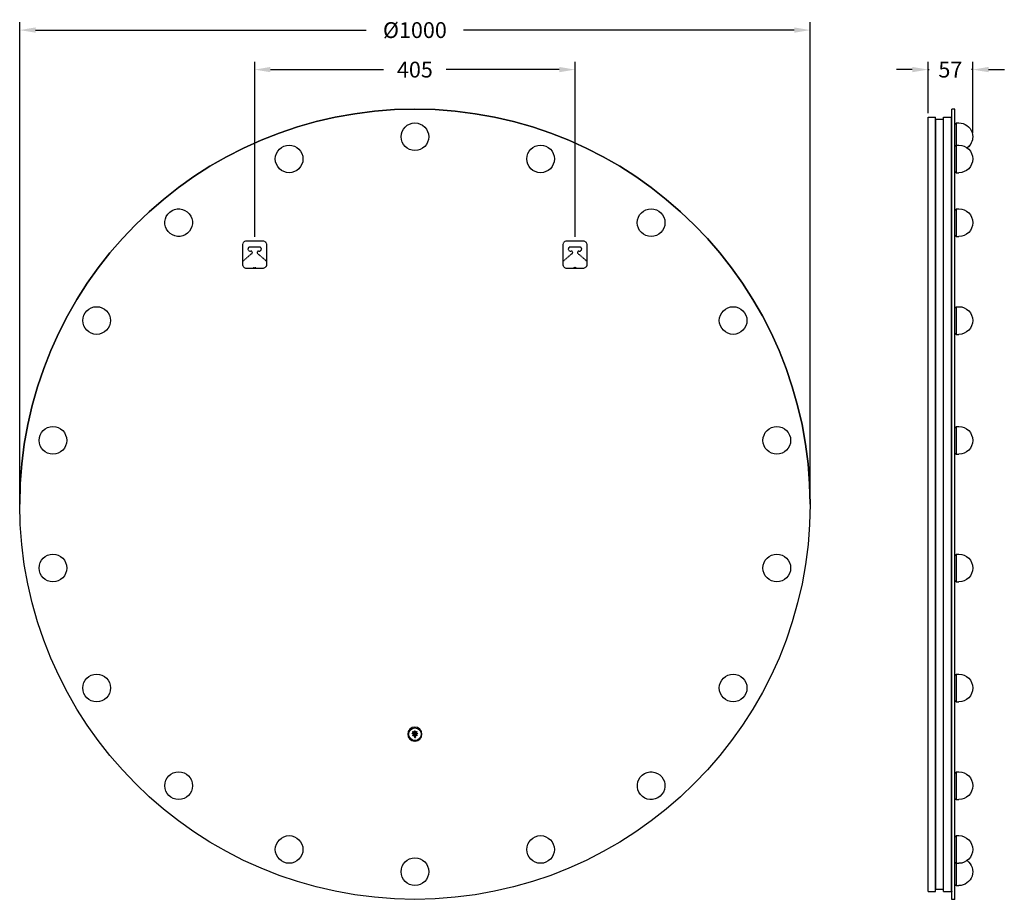
# Model space of a CAD drawing. Units: millimetres. Extents: x 256 to 1502, y 261 to 1374.
import ezdxf

# ---------------------------------------------------------------- set-up
doc = ezdxf.new("R2010")
doc.units = ezdxf.units.MM
doc.header["$LTSCALE"] = 0.5
doc.linetypes.add('DASHED', pattern=[19.05, 12.7, -6.35])
doc.styles.add('BLAIR ITC', font='txt', dxfattribs={"height": 20})
doc.dimstyles.new('BLAIR ITC', dxfattribs={"dimtxt": 20, "dimasz": 20, "dimexe": 10, "dimexo": 5, "dimgap": 5, "dimtad": 0, "dimdec": 0, "dimdsep": 46, "dimtxsty": 'BLAIR ITC', "dimcen": 0.09, "dimclrd": 8, "dimclre": 8, "dimclrt": 256, "dimadec": 0, "dimazin": 0, "dimtfac": 1, "dimtdec": 0, "dimtmove": 0, "dimatfit": 3, "dimfxl": 1, "dimtfill": 1, "dimtolj": 1, "dimtzin": 0, "dimarcsym": 0})

# ---------------------------------------------------------------- blocks, each defined once
blk = doc.blocks.new('*D12')
at = {"color": 8, "lineweight": -2, "transparency": 16777216}
for p, q in [((553.1, 1099.6), (553.1, 1321.2)), ((958.4, 1099.6), (958.4, 1321.2)), ((573.1, 1311.2), (716.1, 1311.2)), ((938.4, 1311.2), (795.5, 1311.2))]:
    blk.add_line(p, q, dxfattribs=at)
at = {"color": 8, "transparency": 16777216}
for points in [[(573.1, 1314.6), (573.1, 1307.9), (553.1, 1311.2)], [(938.4, 1314.6), (938.4, 1307.9), (958.4, 1311.2)]]:
    blk.add_solid(points, dxfattribs=at)
at = {"layer": 'Defpoints', "color": 0, "transparency": 16777216}
for p in [(958.4, 1311.2), (553.1, 1094.6), (958.4, 1094.6)]:
    blk.add_point(p, dxfattribs=at)
at = {"lineweight": 30, "transparency": 16777216, "insert": (755.8, 1311.2), "char_height": 20, "attachment_point": 5, "style": 'BLAIR ITC', "bg_fill": 3, "box_fill_scale": 1.1, "bg_fill_color": 256, "bg_fill_true_color": 13158600, "bg_fill_transparency": 0}
blk.add_mtext('\\A1;405', dxfattribs=at)
blk = doc.blocks.new('*D13')
at = {"color": 8, "lineweight": -2, "transparency": 16777216}
for p, q in [((255.8, 766.2), (255.8, 1371.2)), ((1255.8, 766.2), (1255.8, 1371.2)), ((275.8, 1361.2), (694.1, 1361.2)), ((1235.8, 1361.2), (817.5, 1361.2))]:
    blk.add_line(p, q, dxfattribs=at)
at = {"color": 8, "transparency": 16777216}
for points in [[(275.8, 1364.6), (275.8, 1357.9), (255.8, 1361.2)], [(1235.8, 1364.6), (1235.8, 1357.9), (1255.8, 1361.2)]]:
    blk.add_solid(points, dxfattribs=at)
at = {"layer": 'Defpoints', "color": 0, "transparency": 16777216}
for p in [(1255.8, 1361.2), (255.8, 761.2), (1255.8, 761.2)]:
    blk.add_point(p, dxfattribs=at)
at = {"lineweight": 30, "transparency": 16777216, "insert": (755.8, 1361.2), "char_height": 20, "attachment_point": 5, "style": 'BLAIR ITC', "bg_fill": 3, "box_fill_scale": 1.1, "bg_fill_color": 256, "bg_fill_true_color": 13158600, "bg_fill_transparency": 0}
blk.add_mtext('\\A1;Ø1000', dxfattribs=at)
blk = doc.blocks.new('*D14')
at = {"color": 8, "lineweight": -2, "transparency": 16777216}
for p, q in [((1405.1, 1255.9), (1405.1, 1321.2)), ((1461.6, 1231.2), (1461.6, 1321.2)), ((1385.1, 1311.2), (1365.1, 1311.2)), ((1405.1, 1311.2), (1406.4, 1311.2)), ((1461.6, 1311.2), (1460.2, 1311.2)), ((1481.6, 1311.2), (1501.6, 1311.2))]:
    blk.add_line(p, q, dxfattribs=at)
at = {"color": 8, "transparency": 16777216}
for points in [[(1385.1, 1314.6), (1385.1, 1307.9), (1405.1, 1311.2)], [(1481.6, 1314.6), (1481.6, 1307.9), (1461.6, 1311.2)]]:
    blk.add_solid(points, dxfattribs=at)
at = {"layer": 'Defpoints', "color": 0, "transparency": 16777216}
for p in [(1461.6, 1311.2), (1405.1, 1250.9), (1461.6, 1226.2)]:
    blk.add_point(p, dxfattribs=at)
at = {"lineweight": 30, "transparency": 16777216, "insert": (1433.3, 1311.2), "char_height": 20, "attachment_point": 5, "style": 'BLAIR ITC', "bg_fill": 3, "box_fill_scale": 1.1, "bg_fill_color": 256, "bg_fill_true_color": 13158600, "bg_fill_transparency": 0}
blk.add_mtext('\\A1;57', dxfattribs=at)

msp = doc.modelspace()

# ---------------------------------------------------------------- linework, layer by layer
at = {"lineweight": 30, "extrusion": (-2.22045e-16, 1, -2.22045e-16)}
for p, q in [((1435.1, 261.2), (1435.1, 1261.2)), ((1439.1, 1261.2), (1435.1, 1261.2)), ((1439.1, 261.2), (1439.1, 1261.2)), ((1405.1, 761.2), (1405.1, 1250.9)), ((1405.1, 271.5), (1405.1, 1250.9)), ((1405.4, 271.2), (1405.4, 1251.2)), ((1405.4, 1251.2), (1414.6, 1251.2)), ((1414.6, 271.2), (1414.6, 1251.2)), ((1414.7, 271.3), (1414.7, 1251.1)), ((1414.8, 274), (1414.8, 1248.4)), ((1414.8, 1248.4), (1424.6, 1248.4)), ((1424.6, 274), (1424.6, 1248.4)), ((1424.7, 271.3), (1424.7, 1251.1)), ((1424.8, 271.2), (1424.8, 1251.2)), ((1424.8, 1251.2), (1434.8, 1251.2)), ((1434.8, 271.2), (1434.8, 1251.2)), ((1439.1, 1242.2), (1441.1, 1243.7)), ((1441.1, 1243.7), (1444.1, 1243.7)), ((1441.1, 1180.7), (1441.1, 1243.7)), ((1439.1, 1214.2), (1441.1, 1215.7)), ((1441.1, 1215.7), (1444.1, 1215.7)), ((1439.1, 1182.2), (1441.1, 1180.7)), ((1441.1, 1180.7), (1444.1, 1180.7)), ((1439.1, 1133.5), (1441.1, 1135)), ((1441.1, 1100), (1441.1, 1135)), ((1441.1, 1135), (1444.1, 1135)), ((1439.1, 1101.5), (1441.1, 1100)), ((1441.1, 1100), (1444.1, 1100)), ((1439.1, 1009.7), (1441.1, 1011.2)), ((1441.1, 976.2), (1441.1, 1011.2)), ((1441.1, 1011.2), (1444.1, 1011.2)), ((1439.1, 977.7), (1441.1, 976.2)), ((1441.1, 976.2), (1444.1, 976.2)), ((1439.1, 858), (1441.1, 859.5)), ((1441.1, 824.5), (1441.1, 859.5)), ((1441.1, 859.5), (1444.1, 859.5)), ((1439.1, 826), (1441.1, 824.5)), ((1441.1, 824.5), (1444.1, 824.5)), ((1439.1, 696.5), (1441.1, 698)), ((1441.1, 663), (1441.1, 698)), ((1441.1, 698), (1444.1, 698)), ((1439.1, 664.5), (1441.1, 663)), ((1441.1, 663), (1444.1, 663)), ((1439.1, 544.7), (1441.1, 546.2)), ((1441.1, 511.2), (1441.1, 546.2)), ((1441.1, 546.2), (1444.1, 546.2)), ((1439.1, 512.7), (1441.1, 511.2)), ((1441.1, 511.2), (1444.1, 511.2)), ((1439.1, 421), (1441.1, 422.5)), ((1441.1, 387.5), (1441.1, 422.5)), ((1441.1, 422.5), (1444.1, 422.5)), ((1439.1, 389), (1441.1, 387.5)), ((1441.1, 387.5), (1444.1, 387.5)), ((1439.1, 340.3), (1441.1, 341.8)), ((1441.1, 341.8), (1444.1, 341.8)), ((1441.1, 278.7), (1441.1, 341.8)), ((1439.1, 308.3), (1441.1, 306.8)), ((1441.1, 306.8), (1444.1, 306.8)), ((1439.1, 280.2), (1441.1, 278.7)), ((1441.1, 278.7), (1444.1, 278.7)), ((1405.4, 271.2), (1414.6, 271.2)), ((1414.8, 274), (1424.6, 274)), ((1424.8, 271.2), (1434.8, 271.2)), ((1439.1, 261.2), (1435.1, 261.2))]:
    msp.add_line(p, q, dxfattribs=at)
at = {"linetype": 'DASHED', "lineweight": 30, "ltscale": 0.1, "extrusion": (1.22465e-16, 1, -2.22045e-16)}
for p, q in [((538.1, 1064.6), (538.1, 1089.6)), ((543.1, 1094.6), (563.1, 1094.6)), ((559.1, 1086.6), (547.1, 1086.6)), ((568.1, 1089.6), (568.1, 1064.6)), ((943.4, 1064.6), (943.4, 1089.6)), ((948.4, 1094.6), (968.4, 1094.6)), ((964.4, 1086.6), (952.4, 1086.6)), ((973.4, 1089.6), (973.4, 1064.6)), ((549.5, 1078.5), (538.1, 1068.7)), ((547.1, 1081.6), (548.4, 1081.6)), ((568.1, 1068.7), (556.7, 1078.5)), ((557.9, 1081.6), (559.1, 1081.6)), ((954.8, 1078.5), (943.4, 1068.7)), ((952.4, 1081.6), (953.7, 1081.6)), ((973.4, 1068.7), (962.1, 1078.5)), ((963.2, 1081.6), (964.4, 1081.6)), ((563.1, 1059.6), (543.1, 1059.6)), ((968.4, 1059.6), (948.4, 1059.6))]:
    msp.add_line(p, q, dxfattribs=at)
at = {"lineweight": 30, "extrusion": (0, 1, -2.22045e-16)}
for p, q in [((754.3, 471), (754.8, 471)), ((754.8, 470.7), (754.3, 470.7)), ((755, 471.4), (754.6, 471.8)), ((754.6, 469.9), (755, 470.3)), ((754.8, 472), (755.2, 471.7)), ((755.2, 470), (754.8, 469.7)), ((756.6, 467.5), (754.9, 467.8)), ((756.1, 461.3), (755.4, 461.3)), ((755.6, 471.8), (755.6, 472.4)), ((755.6, 469.4), (755.6, 469.9)), ((755.9, 472.4), (755.9, 471.8)), ((755.9, 469.9), (756, 469.4)), ((756.4, 471.7), (756.7, 472)), ((756.7, 469.7), (756.4, 470.1)), ((756.9, 471.8), (756.6, 471.5)), ((756.8, 471), (757.3, 471)), ((757.3, 470.7), (756.8, 470.7))]:
    msp.add_line(p, q, dxfattribs=at)
at = {"lineweight": 30}
for centre in [(297.8, 680.5), (1213.7, 680.5), (353.1, 528.7), (1158.5, 528.7), (456.9, 405), (596.7, 324.3), (914.8, 324.3), (755.8, 296.2)]:
    msp.add_circle(centre, 17.5, dxfattribs=at)
msp.add_arc((755.8, 761.2), 500, 0, 180, dxfattribs=at)
at = {"lineweight": 30, "extrusion": (4.93038e-32, -2.22045e-16, -1)}
for centre, radius, start, end in [((-1405.4, 1250.9), 0.3, 360, 90), ((-1414.6, 1251.1), 0.1, 90, 180), ((-1414.8, 1248.5), 0.1, 270, 0), ((-1424.6, 1248.5), 0.1, 180, 270), ((-1424.8, 1251.1), 0.1, 0, 90), ((-1434.8, 1250.9), 0.3, 90, 180), ((-1444.1, 1226.2), 17.5, 90, 233.2474), ((-1444.1, 1226.2), 17.5, 180, 233.2474), ((-1444.1, 1198.2), 17.5, 90, 270), ((-1444.1, 1117.5), 17.5, 90, 270), ((-1444.1, 993.7), 17.5, 90, 270), ((-1444.1, 842), 17.5, 90, 270), ((-1444.1, 680.5), 17.5, 90, 270), ((-1444.1, 528.7), 17.5, 90, 270), ((-1444.1, 405), 17.5, 90, 270), ((-1444.1, 324.3), 17.5, 90, 270), ((-1444.1, 296.2), 17.5, 126.7526, 270), ((-1405.4, 271.5), 0.3, 270, 360), ((-1414.6, 271.3), 0.1, 180, 270), ((-1414.8, 273.9), 0.1, 360, 90), ((-1424.6, 273.9), 0.1, 90, 180), ((-1424.8, 271.3), 0.1, 270, 0), ((-1434.8, 271.5), 0.3, 180, 270)]:
    msp.add_arc(centre, radius, start, end, dxfattribs=at)
at = {"lineweight": 30, "extrusion": (0, -2.22045e-16, -1)}
for centre in [(-456.9, 1117.5), (-1054.7, 405)]:
    msp.add_arc(centre, 17.5, 139.9999999999999, 139.9999851047218, dxfattribs=at)
at = {"linetype": 'DASHED', "lineweight": 30, "ltscale": 0.1, "extrusion": (-2.71926e-32, -2.22045e-16, -1)}
for centre, start, end in [((-543.1, 1089.6), 0, 90), ((-563.1, 1089.6), 90, 180), ((-948.4, 1089.6), 0, 90), ((-968.4, 1089.6), 90, 180), ((-543.1, 1064.6), 270, 0), ((-563.1, 1064.6), 180, 270), ((-948.4, 1064.6), 270, 0), ((-968.4, 1064.6), 180, 270)]:
    msp.add_arc(centre, 5, start, end, dxfattribs=at)
at = {"linetype": 'DASHED', "lineweight": 30, "ltscale": 0.1}
for centre, radius, start, end in [((547.1, 1084.1), 2.5, 90, 270), ((559.1, 1084.1), 2.5, 270, 90), ((952.4, 1084.1), 2.5, 90, 270), ((964.4, 1084.1), 2.5, 270, 90), ((548.4, 1079.8), 1.76, 310.6013, 90), ((557.9, 1079.8), 1.76, 90, 229.3987), ((953.7, 1079.8), 1.76, 310.6013, 90), ((963.2, 1079.8), 1.76, 90, 229.3987), ((553.1, 1057.6), 3, 41.8103, 138.1897), ((958.4, 1057.6), 3, 41.8103, 138.1897)]:
    msp.add_arc(centre, radius, start, end, dxfattribs=at)
at = {"lineweight": 30}
for points, knots in [([(755.8, 479.2), (750.8, 479.2), (746.8, 475.2), (746.8, 470.2), (746.8, 465.4), (750.6, 461.4), (755.4, 461.3)], [2, 2, 2, 2, 3, 3, 3, 3.97706, 3.97706, 3.97706, 3.97706]), ([(755.8, 462.2), (751.4, 462.2), (747.8, 465.8), (747.8, 470.2), (747.8, 474.7), (751.4, 478.2), (755.8, 478.2)], [2, 2, 2, 2, 3, 3, 3, 4, 4, 4, 4]), ([(755.5, 473.6), (755.5, 473.7), (755.5, 473.9), (755.5, 474.1), (755.5, 474.2), (755.5, 474.3)], [-0.06150591, -0.06150591, -0.06150591, -0.06150591, -0.03078194, -0.03078194, 0, 0, 0, 0]), ([(756.1, 461.3), (760.9, 461.4), (764.8, 465.4), (764.8, 470.2), (764.8, 475.2), (760.7, 479.2), (755.8, 479.2)], [0.02294, 0.02294, 0.02294, 0.02294, 1, 1, 1, 2, 2, 2, 2]), ([(755.8, 478.2), (760.2, 478.2), (763.8, 474.7), (763.8, 470.2), (763.8, 465.8), (760.2, 462.2), (755.8, 462.2)], [0, 0, 0, 0, 1, 1, 1, 2, 2, 2, 2]), ([(757.6, 473), (757.6, 473.1), (757.7, 473.2), (757.8, 473.3), (757.9, 473.4), (758, 473.5)], [-0.06155725, -0.06155725, -0.06155725, -0.06155725, -0.03077998, -0.03077998, 0, 0, 0, 0]), ([(753.6, 472.6), (753.5, 472.7), (753.5, 472.8), (753.3, 472.9), (753.3, 473), (753.2, 473.1)], [-0.06155974, -0.06155974, -0.06155974, -0.06155974, -0.03077987, -0.03077987, 0, 0, 0, 0]), ([(753.3, 468.6), (753.3, 468.6), (753.4, 468.7), (753.5, 468.9), (753.6, 468.9), (753.7, 469)], [-0.06155974, -0.06155974, -0.06155974, -0.06155974, -0.03077987, -0.03077987, 0, 0, 0, 0]), ([(753.5, 473.4), (753.6, 473.3), (753.6, 473.2), (753.8, 473.1), (753.9, 473), (753.9, 473)], [-0.06155972, -0.06155972, -0.06155972, -0.06155972, -0.03077999, -0.03077999, 0, 0, 0, 0]), ([(754, 468.7), (753.9, 468.6), (753.9, 468.6), (753.7, 468.4), (753.6, 468.3), (753.6, 468.3)], [-0.06155522, -0.06155522, -0.06155522, -0.06155522, -0.03077979, -0.03077979, 0, 0, 0, 0]), ([(755.8, 471.6), (755.4, 471.6), (755, 471.3), (755, 470.4), (755.4, 470.1), (755.8, 470.1)], [0, 0, 0, 0, 1, 1, 2, 2, 2, 2]), ([(755.2, 468.3), (755.3, 468.3), (755.8, 468.2), (755.9, 468.2), (756.1, 468.2), (756.3, 468.1), (756.5, 468.1)], [1, 1, 1, 1, 2, 2, 2, 3, 3, 3, 3]), ([(755.8, 470.4), (755.6, 470.4), (755.4, 470.6), (755.4, 471.1), (755.6, 471.3), (755.8, 471.3)], [0, 0, 0, 0, 1, 1, 2, 2, 2, 2]), ([(755.8, 470.1), (756.2, 470.1), (756.5, 470.4), (756.5, 471.3), (756.2, 471.6), (755.8, 471.6)], [2, 2, 2, 2, 3, 3, 4, 4, 4, 4]), ([(755.8, 471.3), (756, 471.3), (756.2, 471.1), (756.2, 470.6), (756, 470.4), (755.8, 470.4)], [2, 2, 2, 2, 3, 3, 4, 4, 4, 4]), ([(756.6, 470.3), (756.7, 470.2), (756.7, 470.2), (756.8, 470), (756.9, 470), (757, 469.9)], [-0.05102147, -0.05102147, -0.05102147, -0.05102147, -0.02551032, -0.02551032, 0, 0, 0, 0]), ([(758.1, 468.3), (758, 468.4), (757.9, 468.5), (757.8, 468.6), (757.7, 468.7), (757.6, 468.8)], [-0.06155719, -0.06155719, -0.06155719, -0.06155719, -0.0307798, -0.0307798, 0, 0, 0, 0]), ([(758.3, 473.1), (758.2, 473.1), (758.2, 473), (758, 472.9), (757.9, 472.8), (757.9, 472.7)], [-0.06155974, -0.06155974, -0.06155974, -0.06155974, -0.03077987, -0.03077987, 0, 0, 0, 0]), ([(757.9, 469.1), (758, 469), (758.1, 468.9), (758.2, 468.8), (758.3, 468.7), (758.4, 468.6)], [-0.06155974, -0.06155974, -0.06155974, -0.06155974, -0.03077987, -0.03077987, 0, 0, 0, 0]), ([(758.6, 471.1), (758.7, 471.1), (758.8, 471.1), (759, 471.1), (759.1, 471.1), (759.2, 471.1)], [-0.06141547, -0.06141547, -0.06141547, -0.06141547, -0.0307801, -0.0307801, 0, 0, 0, 0]), ([(759.2, 470.7), (759.1, 470.7), (759, 470.7), (758.8, 470.7), (758.7, 470.7), (758.6, 470.7)], [-0.06170563, -0.06170563, -0.06170563, -0.06170563, -0.03078004, -0.03078004, 0, 0, 0, 0])]:
    msp.add_open_spline(points, degree=3, knots=knots, dxfattribs=at)
for points in [[(753.2, 473.1), (753, 473.3), (753.3, 473.6), (753.5, 473.4)], [(757.5, 470.5), (758.3, 472.8), (754.3, 473.7), (754, 471.2)], [(755.5, 474.3), (755.5, 474.5), (755.9, 474.5), (755.9, 474.3)], [(756, 473.6), (756, 473.4), (755.5, 473.4), (755.5, 473.6)], [(755.9, 474.3), (755.9, 474.1), (756, 473.9), (756, 473.6)], [(758, 473.5), (758.2, 473.7), (758.5, 473.4), (758.3, 473.1)], [(752.4, 470.6), (752.1, 470.6), (752.1, 471), (752.4, 471)], [(752.4, 471), (752.6, 471), (752.8, 471), (753, 471)], [(753, 470.6), (752.8, 470.6), (752.6, 470.6), (752.4, 470.6)], [(753, 471), (753.3, 471), (753.3, 470.6), (753, 470.6)], [(753.6, 468.3), (753.4, 468.1), (753.1, 468.4), (753.3, 468.6)], [(754.7, 468), (754.4, 469.2), (753.2, 469.9), (753.4, 471.3)], [(753.4, 471.3), (753.6, 472.4), (754.5, 473.2), (755.6, 473.3)], [(753.9, 473), (754.1, 472.8), (753.8, 472.4), (753.6, 472.6)], [(753.7, 469), (753.9, 469.2), (754.2, 468.9), (754, 468.7)], [(754, 471.2), (753.9, 470.3), (754.4, 469.8), (754.8, 469.2)], [(754.3, 470.7), (754.1, 470.7), (754.1, 471), (754.3, 471)], [(754.6, 471.8), (754.5, 471.9), (754.7, 472.2), (754.8, 472)], [(754.8, 469.7), (754.7, 469.5), (754.5, 469.8), (754.6, 469.9)], [(755, 467.7), (754.7, 467.7), (754.6, 467.3), (754.9, 467.3)], [(754.9, 467.8), (754.8, 467.8), (754.7, 467.9), (754.7, 468)], [(754.8, 471), (755, 471), (755, 470.7), (754.8, 470.7)], [(754.8, 469.2), (754.9, 469), (755.1, 468.5), (755.2, 468.3)], [(755.1, 467.1), (754.9, 467.1), (754.8, 466.8), (755, 466.7)], [(754.9, 467.3), (755.5, 467.2), (756.1, 467.1), (756.6, 467)], [(755.2, 471.7), (755.3, 471.5), (755.1, 471.3), (755, 471.4)], [(755, 470.3), (755.1, 470.4), (755.3, 470.2), (755.2, 470)], [(756.7, 467.4), (756.2, 467.5), (755.6, 467.6), (755, 467.7)], [(755.4, 466.6), (755.2, 466.8), (755, 466.5), (755.1, 466.4)], [(755, 466.7), (755.5, 466.7), (756, 466.6), (756.6, 466.5)], [(756.6, 466.8), (756.1, 466.9), (755.6, 467), (755.1, 467.1)], [(755.1, 466.4), (755.5, 466), (756, 465.9), (756.4, 466.2)], [(756.3, 466.5), (756, 466.3), (755.6, 466.4), (755.4, 466.6)], [(755.6, 473.3), (756.7, 473.4), (757.8, 472.6), (758.1, 471.6)], [(755.6, 472.4), (755.6, 472.6), (755.9, 472.6), (755.9, 472.4)], [(755.9, 471.8), (755.9, 471.6), (755.6, 471.6), (755.6, 471.8)], [(755.6, 469.9), (755.6, 470.1), (755.9, 470.1), (755.9, 469.9)], [(756, 469.4), (756, 469.2), (755.7, 469.2), (755.6, 469.4)], [(756.6, 471.5), (756.4, 471.3), (756.2, 471.5), (756.4, 471.7)], [(756.4, 470.1), (756.2, 470.2), (756.5, 470.4), (756.6, 470.3)], [(756.4, 466.2), (756.6, 466.3), (756.4, 466.6), (756.3, 466.5)], [(756.5, 468.1), (756.6, 469), (757.2, 469.6), (757.5, 470.5)], [(756.8, 470.7), (756.6, 470.7), (756.6, 471), (756.8, 471)], [(756.7, 467.5), (756.7, 467.5), (756.7, 467.5), (756.6, 467.5)], [(756.6, 467), (756.9, 467), (757, 467.4), (756.7, 467.4)], [(756.6, 466.5), (756.8, 466.5), (756.9, 466.8), (756.6, 466.8)], [(756.7, 472), (756.9, 472.2), (757.1, 472), (756.9, 471.8)], [(757, 469.9), (757.1, 469.8), (756.9, 469.6), (756.7, 469.7)], [(757, 467.8), (757, 467.6), (756.9, 467.6), (756.7, 467.5)], [(756.7, 467.5), (756.7, 467.5), (756.7, 467.5), (756.7, 467.5)], [(758.1, 471.6), (758.5, 470.1), (757, 469.2), (757, 467.8)], [(757.3, 471), (757.5, 471), (757.5, 470.7), (757.3, 470.7)], [(757.9, 472.7), (757.7, 472.5), (757.4, 472.8), (757.6, 473)], [(757.6, 468.8), (757.4, 469), (757.7, 469.3), (757.9, 469.1)], [(758.4, 468.6), (758.6, 468.5), (758.3, 468.1), (758.1, 468.3)], [(758.6, 470.7), (758.3, 470.7), (758.3, 471.1), (758.6, 471.1)], [(759.2, 471.1), (759.5, 471.1), (759.5, 470.7), (759.2, 470.7)]]:
    msp.add_open_spline(points, degree=3, dxfattribs=at)

# ---------------------------------------------------------------- next in the draw order: dimensions: what is measured, and where the dimension line sits
for base, p1, p2, picture, middle in [((958.4, 1311.2), (553.1, 1094.6), (958.4, 1094.6), '*D12', (755.8, 1311.2)), ((1461.5649753, 1311.2476994), (1405.0649753, 1250.9146633), (1461.5649753, 1226.2476994), '*D14', (1433.3149753, 1311.2476994))]:
    dim = msp.add_linear_dim(base=base, p1=p1, p2=p2, dimstyle='BLAIR ITC', dxfattribs=at)
    dim.commit()
    dim.dimension.update_dxf_attribs({"geometry": picture, "text_midpoint": middle})

# ---------------------------------------------------------------- next in the draw order: dimensions: what is measured, and where the dimension line sits
dim = msp.add_linear_dim(base=(1255.8, 1361.2), p1=(255.8, 761.2), p2=(1255.8, 761.2), text='Ø<>', dimstyle='BLAIR ITC', dxfattribs=at)
dim.commit()
dim.dimension.update_dxf_attribs({"geometry": '*D13', "text_midpoint": (755.8, 1361.2)})

# ---------------------------------------------------------------- next in the draw order: linework, layer by layer
for centre, radius in [((755.8, 761.2), 500), ((755.8, 1226.2), 17.5), ((596.7, 1198.2), 17.5), ((914.8, 1198.2), 17.5), ((1054.7, 1117.5), 17.5), ((353.1, 993.7), 17.5), ((1158.5, 993.7), 17.5), ((297.8, 842), 17.5), ((1213.7, 842), 17.5)]:
    msp.add_circle(centre, radius, dxfattribs=at)

doc.saveas('drawing.dxf')
